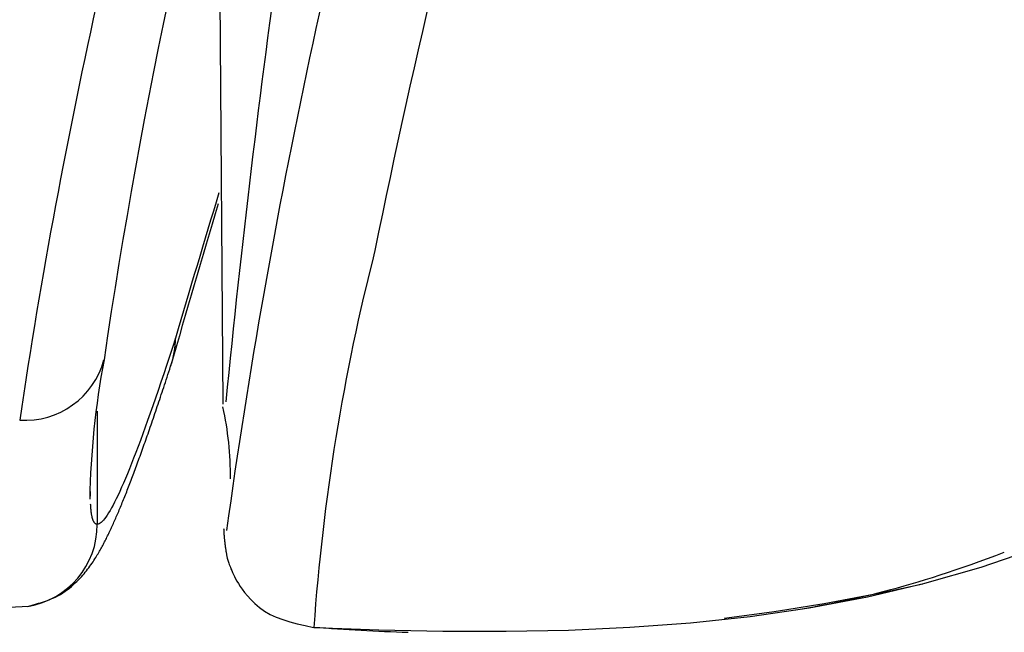
# Model space of a CAD drawing. Units: millimetres. Extents: x 5 to 821, y 20 to 574.
# Drawn here: x 506 to 513, y 221 to 225 of the extents above; entities that cross this region are included whole.
import ezdxf

# ---------------------------------------------------------------- set-up
doc = ezdxf.new("R2010")
doc.units = ezdxf.units.MM
for name, color, linetype in [('00-3113-0101_REA', 7, 'Continuous'), ('00-3115-0101_PRO', 7, 'Continuous'), ('Default', 7, 'Continuous')]:
    doc.layers.add(name, color=color, linetype=linetype)

# ---------------------------------------------------------------- blocks, each defined once
blk = doc.blocks.new('SE463')
at = {"layer": '00-3113-0101_REA', "color": 7, "linetype": 'Continuous'}
for p, q in [((0.0003, 0.1314), (0, 0.1383)), ((0.0007, 0.1248), (0.0003, 0.1314)), ((0.0011, 0.1182), (0.0007, 0.1248)), ((0.0016, 0.1119), (0.0011, 0.1182)), ((0.0021, 0.1057), (0.0016, 0.1119)), ((0.0026, 0.0998), (0.0021, 0.1057)), ((0.0032, 0.0939), (0.0026, 0.0998)), ((0.0038, 0.0883), (0.0032, 0.0939)), ((0.0045, 0.0829), (0.0038, 0.0883)), ((0.0052, 0.0776), (0.0045, 0.0829)), ((0.0059, 0.0725), (0.0052, 0.0776)), ((0.0067, 0.0675), (0.0059, 0.0725)), ((0.0076, 0.0628), (0.0067, 0.0675)), ((0.0084, 0.0582), (0.0076, 0.0628)), ((0.0093, 0.0538), (0.0084, 0.0582)), ((0.0103, 0.0496), (0.0093, 0.0538)), ((0.0113, 0.0455), (0.0103, 0.0496)), ((0.0123, 0.0416), (0.0113, 0.0455)), ((0.0134, 0.0379), (0.0123, 0.0416)), ((0.0145, 0.0344), (0.0134, 0.0379)), ((0.0157, 0.031), (0.0145, 0.0344)), ((0.0169, 0.0278), (0.0157, 0.031)), ((0.0182, 0.0248), (0.0169, 0.0278)), ((0.0195, 0.022), (0.0182, 0.0248)), ((0.0208, 0.0193), (0.0195, 0.022)), ((0.0222, 0.0168), (0.0208, 0.0193)), ((0.0236, 0.0145), (0.0222, 0.0168)), ((0.025, 0.0124), (0.0236, 0.0145)), ((0.0265, 0.0104), (0.025, 0.0124)), ((0.0281, 0.0086), (0.0265, 0.0104)), ((0.0296, 0.007), (0.0281, 0.0086)), ((0.0313, 0.0055), (0.0296, 0.007)), ((0.0329, 0.0042), (0.0313, 0.0055)), ((0.0346, 0.0031), (0.0329, 0.0042)), ((0.0364, 0.0022), (0.0346, 0.0031)), ((0.0381, 0.0014), (0.0364, 0.0022)), ((0.04, 0.0008), (0.0381, 0.0014)), ((0.0418, 0.0003), (0.04, 0.0008)), ((0.0437, 0.0001), (0.0418, 0.0003)), ((0.0457, 0), (0.0437, 0.0001))]:
    blk.add_line(p, q, dxfattribs=at)
blk = doc.blocks.new('SE462')
at = {"layer": '00-3113-0101_REA', "color": 7}
blk.add_blockref('SE463', (0, 0), dxfattribs=at)
blk = doc.blocks.new('SE461')
at = {"color": 7}
blk.add_blockref('SE462', (0, 0), dxfattribs=at)
blk = doc.blocks.new('SE460')
at = {"color": 7}
blk.add_blockref('SE461', (0, 0), dxfattribs=at)
blk = doc.blocks.new('SE467')
at = {"layer": '00-3113-0101_REA', "color": 7, "linetype": 'Continuous'}
for p, q in [((0, 0.014), (0.0001, 0.0148)), ((0, 0.0132), (0, 0.014)), ((0, 0.0124), (0, 0.0132)), ((0, 0.0116), (0, 0.0124)), ((0, 0.0108), (0, 0.0116)), ((0, 0.01), (0, 0.0108)), ((0, 0.0093), (0, 0.01)), ((0, 0.0085), (0, 0.0093)), ((0, 0.0077), (0, 0.0085)), ((0, 0.0069), (0, 0.0077)), ((0, 0.0061), (0, 0.0069)), ((0, 0.0054), (0, 0.0061)), ((0, 0.0046), (0, 0.0054)), ((0, 0.0038), (0, 0.0046)), ((0, 0.0031), (0, 0.0038)), ((0, 0.0023), (0, 0.0031)), ((0, 0.0015), (0, 0.0023)), ((0, 0.0008), (0, 0.0015)), ((0, 0), (0, 0.0008)), ((0.0001, 0.0235), (0.0002, 0.0243)), ((0.0001, 0.0227), (0.0001, 0.0235)), ((0.0001, 0.0219), (0.0001, 0.0227)), ((0.0001, 0.0211), (0.0001, 0.0219)), ((0.0001, 0.0203), (0.0001, 0.0211)), ((0.0001, 0.0195), (0.0001, 0.0203)), ((0.0001, 0.0187), (0.0001, 0.0195)), ((0.0001, 0.0179), (0.0001, 0.0187)), ((0.0001, 0.0171), (0.0001, 0.0179)), ((0.0001, 0.0163), (0.0001, 0.0171)), ((0.0001, 0.0155), (0.0001, 0.0163)), ((0.0001, 0.0148), (0.0001, 0.0155)), ((0.0002, 0.0301), (0.0003, 0.0309)), ((0.0002, 0.0292), (0.0002, 0.0301)), ((0.0002, 0.0284), (0.0002, 0.0292)), ((0.0002, 0.0276), (0.0002, 0.0284)), ((0.0002, 0.0268), (0.0002, 0.0276)), ((0.0002, 0.026), (0.0002, 0.0268)), ((0.0002, 0.0252), (0.0002, 0.026)), ((0.0002, 0.0243), (0.0002, 0.0252)), ((0.0003, 0.0309), (0.0003, 0.0317))]:
    blk.add_line(p, q, dxfattribs=at)
blk = doc.blocks.new('SE466')
at = {"layer": '00-3113-0101_REA', "color": 7}
blk.add_blockref('SE467', (0, 0), dxfattribs=at)
blk = doc.blocks.new('SE465')
at = {"color": 7}
blk.add_blockref('SE466', (0, 0), dxfattribs=at)
blk = doc.blocks.new('SE464')
at = {"color": 7}
blk.add_blockref('SE465', (0, 0), dxfattribs=at)
blk = doc.blocks.new('SE471')
at = {"layer": '00-3113-0101_REA', "color": 7, "linetype": 'Continuous'}
for p, q in [((0.5365, 1.2772), (0.5156, 1.2132)), ((0.4951, 1.1508), (0.475, 1.0902)), ((0.5156, 1.2132), (0.4951, 1.1508)), ((0.475, 1.0902), (0.4552, 1.0312)), ((0.4552, 1.0312), (0.4359, 0.9739)), ((0.4359, 0.9739), (0.417, 0.9183)), ((0.417, 0.9183), (0.3985, 0.8643)), ((0.3803, 0.812), (0.3626, 0.7614)), ((0.3985, 0.8643), (0.3803, 0.812)), ((0.3626, 0.7614), (0.3452, 0.7125)), ((0.3452, 0.7125), (0.3282, 0.6652)), ((0.3116, 0.6196), (0.2954, 0.5756)), ((0.3282, 0.6652), (0.3116, 0.6196)), ((0.2954, 0.5756), (0.2795, 0.5333)), ((0.2641, 0.4926), (0.249, 0.4536)), ((0.2795, 0.5333), (0.2641, 0.4926)), ((0.2343, 0.4163), (0.22, 0.3805)), ((0.249, 0.4536), (0.2343, 0.4163)), ((0.206, 0.3464), (0.1925, 0.3139)), ((0.22, 0.3805), (0.206, 0.3464)), ((0.1793, 0.2831), (0.1665, 0.2538)), ((0.1925, 0.3139), (0.1793, 0.2831)), ((0.154, 0.2262), (0.142, 0.2002)), ((0.1665, 0.2538), (0.154, 0.2262)), ((0.119, 0.1531), (0.1081, 0.1319)), ((0.1303, 0.1758), (0.119, 0.1531)), ((0.142, 0.2002), (0.1303, 0.1758)), ((0.0775, 0.0779), (0.0681, 0.063)), ((0.0873, 0.0943), (0.0775, 0.0779)), ((0.0975, 0.1123), (0.0873, 0.0943)), ((0.1081, 0.1319), (0.0975, 0.1123)), ((0.0061, 0.0008), (0, 0)), ((0.0125, 0.0031), (0.0061, 0.0008)), ((0.0194, 0.007), (0.0125, 0.0031)), ((0.0266, 0.0125), (0.0194, 0.007)), ((0.0341, 0.0194), (0.0266, 0.0125)), ((0.0421, 0.028), (0.0341, 0.0194)), ((0.0504, 0.0381), (0.0421, 0.028)), ((0.059, 0.0498), (0.0504, 0.0381)), ((0.0681, 0.063), (0.059, 0.0498))]:
    blk.add_line(p, q, dxfattribs=at)
blk = doc.blocks.new('SE470')
at = {"layer": '00-3113-0101_REA', "color": 7}
blk.add_blockref('SE471', (0, 0), dxfattribs=at)
blk = doc.blocks.new('SE469')
at = {"color": 7}
blk.add_blockref('SE470', (0, 0), dxfattribs=at)
blk = doc.blocks.new('SE468')
at = {"color": 7}
blk.add_blockref('SE469', (0, 0), dxfattribs=at)
blk = doc.blocks.new('SE551')
at = {"layer": '00-3113-0101_REA', "color": 7, "linetype": 'Continuous'}
for p, q in [((0.961, 1.6063), (0.9672, 1.6252)), ((0.9672, 1.6252), (0.9736, 1.6447)), ((0.9431, 1.5518), (0.949, 1.5696)), ((0.949, 1.5696), (0.9549, 1.5877)), ((0.9549, 1.5877), (0.961, 1.6063)), ((0.9206, 1.4835), (0.9261, 1.5003)), ((0.9261, 1.5003), (0.9317, 1.5172)), ((0.9317, 1.5172), (0.9374, 1.5344)), ((0.9374, 1.5344), (0.9431, 1.5518)), ((0.8987, 1.4178), (0.9041, 1.4341)), ((0.9041, 1.4341), (0.9096, 1.4505)), ((0.9096, 1.4505), (0.9151, 1.4669)), ((0.9151, 1.4669), (0.9206, 1.4835)), ((0.8714, 1.3367), (0.8768, 1.3528)), ((0.8768, 1.3528), (0.8823, 1.3689)), ((0.8823, 1.3689), (0.8877, 1.3852)), ((0.8877, 1.3852), (0.8932, 1.4014)), ((0.8932, 1.4014), (0.8987, 1.4178)), ((0.8498, 1.2734), (0.8551, 1.289)), ((0.8551, 1.289), (0.8605, 1.3048)), ((0.8605, 1.3048), (0.8659, 1.3207)), ((0.8659, 1.3207), (0.8714, 1.3367)), ((0.8287, 1.2123), (0.8339, 1.2273)), ((0.8339, 1.2273), (0.8392, 1.2425)), ((0.8392, 1.2425), (0.8444, 1.2579)), ((0.8444, 1.2579), (0.8498, 1.2734)), ((0.8032, 1.1392), (0.8082, 1.1536)), ((0.8082, 1.1536), (0.8133, 1.168)), ((0.8133, 1.168), (0.8184, 1.1827)), ((0.8184, 1.1827), (0.8235, 1.1974)), ((0.8235, 1.1974), (0.8287, 1.2123)), ((0.7783, 1.0692), (0.7833, 1.083)), ((0.7833, 1.083), (0.7882, 1.0969)), ((0.7882, 1.0969), (0.7932, 1.1109)), ((0.7932, 1.1109), (0.7982, 1.125)), ((0.7982, 1.125), (0.8032, 1.1392)), ((0.7541, 1.0021), (0.7589, 1.0153)), ((0.7589, 1.0153), (0.7637, 1.0286)), ((0.7637, 1.0286), (0.7686, 1.042)), ((0.7686, 1.042), (0.7735, 1.0555)), ((0.7735, 1.0555), (0.7783, 1.0692)), ((0.7306, 0.938), (0.7352, 0.9506)), ((0.7352, 0.9506), (0.7399, 0.9633)), ((0.7399, 0.9633), (0.7446, 0.9762)), ((0.7446, 0.9762), (0.7494, 0.9891)), ((0.7494, 0.9891), (0.7541, 1.0021)), ((0.7076, 0.8768), (0.7122, 0.8888)), ((0.7122, 0.8888), (0.7167, 0.9009)), ((0.7167, 0.9009), (0.7213, 0.9132)), ((0.7213, 0.9132), (0.7259, 0.9256)), ((0.7259, 0.9256), (0.7306, 0.938)), ((0.6808, 0.8071), (0.6852, 0.8184)), ((0.6852, 0.8184), (0.6897, 0.8299)), ((0.6897, 0.8299), (0.6941, 0.8414)), ((0.6941, 0.8414), (0.6986, 0.8531)), ((0.6986, 0.8531), (0.7031, 0.8649)), ((0.7031, 0.8649), (0.7076, 0.8768)), ((0.6549, 0.7415), (0.6592, 0.7522)), ((0.6592, 0.7522), (0.6635, 0.7629)), ((0.6635, 0.7629), (0.6678, 0.7738)), ((0.6678, 0.7738), (0.6721, 0.7848)), ((0.6721, 0.7848), (0.6765, 0.7959)), ((0.6765, 0.7959), (0.6808, 0.8071)), ((0.6256, 0.67), (0.6298, 0.6799)), ((0.6298, 0.6799), (0.6339, 0.6899)), ((0.6339, 0.6899), (0.6381, 0.7)), ((0.6381, 0.7), (0.6422, 0.7102)), ((0.6422, 0.7102), (0.6465, 0.7206)), ((0.6465, 0.7206), (0.6507, 0.731)), ((0.6507, 0.731), (0.6549, 0.7415)), ((0.5971, 0.6032), (0.6011, 0.6125)), ((0.6011, 0.6125), (0.6052, 0.6218)), ((0.6052, 0.6218), (0.6092, 0.6313)), ((0.6092, 0.6313), (0.6133, 0.6408)), ((0.6133, 0.6408), (0.6174, 0.6504)), ((0.6174, 0.6504), (0.6215, 0.6602)), ((0.6215, 0.6602), (0.6256, 0.67)), ((0.565, 0.5319), (0.569, 0.5406)), ((0.569, 0.5406), (0.573, 0.5493)), ((0.573, 0.5493), (0.577, 0.5581)), ((0.577, 0.5581), (0.581, 0.5669)), ((0.581, 0.5669), (0.585, 0.5759)), ((0.585, 0.5759), (0.589, 0.5849)), ((0.589, 0.5849), (0.593, 0.594)), ((0.593, 0.594), (0.5971, 0.6032)), ((0.5329, 0.4652), (0.5369, 0.4734)), ((0.5369, 0.4734), (0.541, 0.4816)), ((0.541, 0.4816), (0.545, 0.4898)), ((0.545, 0.4898), (0.549, 0.4981)), ((0.549, 0.4981), (0.553, 0.5065)), ((0.553, 0.5065), (0.557, 0.5149)), ((0.557, 0.5149), (0.561, 0.5234)), ((0.561, 0.5234), (0.565, 0.5319)), ((0.4994, 0.4012), (0.5038, 0.4092)), ((0.5038, 0.4092), (0.5081, 0.4172)), ((0.5081, 0.4172), (0.5123, 0.4252)), ((0.5123, 0.4252), (0.5165, 0.4331)), ((0.5165, 0.4331), (0.5206, 0.4411)), ((0.5206, 0.4411), (0.5247, 0.4491)), ((0.5247, 0.4491), (0.5288, 0.4572)), ((0.5288, 0.4572), (0.5329, 0.4652)), ((0.4598, 0.3333), (0.4654, 0.3424)), ((0.4654, 0.3424), (0.4708, 0.3513)), ((0.4708, 0.3513), (0.4759, 0.3599)), ((0.4759, 0.3599), (0.4809, 0.3684)), ((0.4809, 0.3684), (0.4857, 0.3767)), ((0.4857, 0.3767), (0.4903, 0.3849)), ((0.4903, 0.3849), (0.4949, 0.3931)), ((0.4949, 0.3931), (0.4994, 0.4012)), ((0.4122, 0.2635), (0.4198, 0.2739)), ((0.4198, 0.2739), (0.4272, 0.2843)), ((0.4272, 0.2843), (0.4344, 0.2945)), ((0.4344, 0.2945), (0.4412, 0.3045)), ((0.4412, 0.3045), (0.4477, 0.3143)), ((0.4477, 0.3143), (0.4539, 0.3239)), ((0.4539, 0.3239), (0.4598, 0.3333)), ((0.3619, 0.2022), (0.371, 0.2124)), ((0.371, 0.2124), (0.3797, 0.2225)), ((0.3797, 0.2225), (0.3881, 0.2326)), ((0.3881, 0.2326), (0.3963, 0.2428)), ((0.3963, 0.2428), (0.4043, 0.2532)), ((0.4043, 0.2532), (0.4122, 0.2635)), ((0.2795, 0.1247), (0.2935, 0.1363)), ((0.2935, 0.1363), (0.3067, 0.1478)), ((0.3067, 0.1478), (0.3193, 0.1593)), ((0.3193, 0.1593), (0.331, 0.1705)), ((0.331, 0.1705), (0.342, 0.1813)), ((0.342, 0.1813), (0.3522, 0.1919)), ((0.3522, 0.1919), (0.3619, 0.2022)), ((0.1832, 0.0631), (0.2005, 0.0719)), ((0.2005, 0.0719), (0.2174, 0.0813)), ((0.2174, 0.0813), (0.2338, 0.0915)), ((0.2338, 0.0915), (0.2496, 0.1022)), ((0.2496, 0.1022), (0.2648, 0.1133)), ((0.2648, 0.1133), (0.2795, 0.1247)), ((0, 0), (0.0232, 0.0067)), ((0.0232, 0.0067), (0.0456, 0.0133)), ((0.0456, 0.0133), (0.0672, 0.0199)), ((0.0672, 0.0199), (0.0882, 0.0264)), ((0.0882, 0.0264), (0.1084, 0.0331)), ((0.1084, 0.0331), (0.128, 0.04)), ((0.128, 0.04), (0.147, 0.0472)), ((0.147, 0.0472), (0.1654, 0.0549)), ((0.1654, 0.0549), (0.1832, 0.0631))]:
    blk.add_line(p, q, dxfattribs=at)
blk = doc.blocks.new('SE550')
at = {"layer": '00-3113-0101_REA', "color": 7}
blk.add_blockref('SE551', (0, 0), dxfattribs=at)
blk = doc.blocks.new('SE549')
at = {"color": 7}
blk.add_blockref('SE550', (0, 0), dxfattribs=at)
blk = doc.blocks.new('SE548')
at = {"color": 7}
blk.add_blockref('SE549', (0, 0), dxfattribs=at)
blk = doc.blocks.new('SE607')
at = {"layer": '00-3115-0101_PRO', "color": 7, "linetype": 'Continuous'}
for p, q in [((4.576, 0.439), (4.9576, 0.5692)), ((4.1887, 0.3282), (4.576, 0.439)), ((3.7957, 0.2358), (4.1887, 0.3282)), ((3.397, 0.1607), (3.7957, 0.2358)), ((2.9927, 0.1016), (3.397, 0.1607)), ((2.5826, 0.0574), (2.9927, 0.1016)), ((0, 0.0243), (0.4451, 0.0098)), ((0.4451, 0.0098), (0.8843, 0.0011)), ((0.8843, 0.0011), (1.3176, 0)), ((1.3176, 0), (1.745, 0.008)), ((1.745, 0.008), (2.1667, 0.0266)), ((2.1667, 0.0266), (2.5826, 0.0574))]:
    blk.add_line(p, q, dxfattribs=at)
blk = doc.blocks.new('SE606')
at = {"layer": '00-3115-0101_PRO', "color": 7}
blk.add_blockref('SE607', (0, 0), dxfattribs=at)
blk = doc.blocks.new('SE605')
at = {"color": 7}
blk.add_blockref('SE606', (0, 0), dxfattribs=at)
blk = doc.blocks.new('SE604')
at = {"color": 7}
blk.add_blockref('SE605', (0, 0), dxfattribs=at)
blk = doc.blocks.new('SE651')
at = {"layer": '00-3115-0101_PRO', "color": 7, "linetype": 'Continuous'}
for p, q in [((1.2563, 0.3315), (1.3127, 0.3522)), ((1.3127, 0.3522), (1.3703, 0.3739)), ((1.3703, 0.3739), (1.429, 0.3965)), ((1.0402, 0.2565), (1.0929, 0.2741)), ((1.0929, 0.2741), (1.1464, 0.2925)), ((1.1464, 0.2925), (1.2009, 0.3116)), ((1.2009, 0.3116), (1.2563, 0.3315)), ((0.8385, 0.1928), (0.8875, 0.2077)), ((0.8875, 0.2077), (0.9375, 0.2233)), ((0.9375, 0.2233), (0.9884, 0.2395)), ((0.9884, 0.2395), (1.0402, 0.2565)), ((0.6073, 0.128), (0.6516, 0.1397)), ((0.6516, 0.1397), (0.6969, 0.152)), ((0.6969, 0.152), (0.7431, 0.165)), ((0.7431, 0.165), (0.7903, 0.1786)), ((0.7903, 0.1786), (0.8385, 0.1928)), ((0.3194, 0.0603), (0.3589, 0.0687)), ((0.3589, 0.0687), (0.3987, 0.0774)), ((0.3987, 0.0774), (0.439, 0.0866)), ((0.439, 0.0866), (0.4799, 0.0961)), ((0.4799, 0.0961), (0.5215, 0.1062)), ((0.5215, 0.1062), (0.5639, 0.1168)), ((0.5639, 0.1168), (0.6073, 0.128)), ((0, 0), (0.0414, 0.0073)), ((0.0414, 0.0073), (0.0822, 0.0145)), ((0.0822, 0.0145), (0.1224, 0.0218)), ((0.1224, 0.0218), (0.1621, 0.0292)), ((0.1621, 0.0292), (0.2016, 0.0367)), ((0.2016, 0.0367), (0.2408, 0.0443)), ((0.2408, 0.0443), (0.2801, 0.0522)), ((0.2801, 0.0522), (0.3194, 0.0603))]:
    blk.add_line(p, q, dxfattribs=at)
blk = doc.blocks.new('SE650')
at = {"layer": '00-3115-0101_PRO', "color": 7}
blk.add_blockref('SE651', (0, 0), dxfattribs=at)
blk = doc.blocks.new('SE649')
at = {"color": 7}
blk.add_blockref('SE650', (0, 0), dxfattribs=at)
blk = doc.blocks.new('SE648')
at = {"color": 7}
blk.add_blockref('SE649', (0, 0), dxfattribs=at)
blk = doc.blocks.new('SE659')
at = {"layer": '00-3115-0101_PRO', "color": 7, "linetype": 'Continuous'}
for p, q in [((0, 0.68), (0.0003, 0.6731)), ((0.0003, 0.6731), (0.0006, 0.6663)), ((0.0006, 0.6663), (0.0009, 0.6594)), ((0.0009, 0.6594), (0.0013, 0.6526)), ((0.0013, 0.6526), (0.0018, 0.6457)), ((0.0018, 0.6457), (0.0023, 0.6388)), ((0.0023, 0.6388), (0.0028, 0.632)), ((0.0028, 0.632), (0.0034, 0.6252)), ((0.0034, 0.6252), (0.004, 0.6184)), ((0.004, 0.6184), (0.0046, 0.6116)), ((0.0046, 0.6116), (0.0053, 0.6049)), ((0.0053, 0.6049), (0.006, 0.5982)), ((0.006, 0.5982), (0.0067, 0.5916)), ((0.0067, 0.5916), (0.0074, 0.585)), ((0.0074, 0.585), (0.0082, 0.5785)), ((0.0082, 0.5785), (0.009, 0.572)), ((0.009, 0.572), (0.0098, 0.5656)), ((0.0098, 0.5656), (0.0106, 0.5593)), ((0.0106, 0.5593), (0.0115, 0.5531)), ((0.0115, 0.5531), (0.0124, 0.5469)), ((0.0124, 0.5469), (0.0132, 0.5408)), ((0.0132, 0.5408), (0.0141, 0.5349)), ((0.0141, 0.5349), (0.015, 0.529)), ((0.015, 0.529), (0.0159, 0.5233)), ((0.0159, 0.5233), (0.0168, 0.5176)), ((0.0168, 0.5176), (0.0177, 0.5121)), ((0.0177, 0.5121), (0.0186, 0.5067)), ((0.0186, 0.5067), (0.0194, 0.5014)), ((0.0194, 0.5014), (0.0204, 0.4962)), ((0.0204, 0.4962), (0.0214, 0.491)), ((0.0214, 0.491), (0.0224, 0.4857)), ((0.0224, 0.4857), (0.0236, 0.4803)), ((0.0236, 0.4803), (0.025, 0.4747)), ((0.025, 0.4747), (0.0266, 0.4688)), ((0.0266, 0.4688), (0.0284, 0.4625)), ((0.0284, 0.4625), (0.0304, 0.4558)), ((0.0304, 0.4558), (0.0328, 0.4486)), ((0.0328, 0.4486), (0.0355, 0.4408)), ((0.0355, 0.4408), (0.0386, 0.4324)), ((0.0386, 0.4324), (0.042, 0.4233)), ((0.042, 0.4233), (0.0459, 0.4134)), ((0.0459, 0.4134), (0.0503, 0.4027)), ((0.0503, 0.4027), (0.0552, 0.3911)), ((0.0552, 0.3911), (0.0607, 0.3785)), ((0.0607, 0.3785), (0.0669, 0.3649)), ((0.0669, 0.3649), (0.074, 0.3504)), ((0.074, 0.3504), (0.0821, 0.335)), ((0.0821, 0.335), (0.0912, 0.3185)), ((0.0912, 0.3185), (0.1016, 0.3011)), ((0.1016, 0.3011), (0.1133, 0.2826)), ((0.1133, 0.2826), (0.1269, 0.2628)), ((0.1269, 0.2628), (0.1431, 0.2414)), ((0.1431, 0.2414), (0.1626, 0.218)), ((0.1626, 0.218), (0.1861, 0.1923)), ((0.1861, 0.1923), (0.2138, 0.1649)), ((0.2138, 0.1649), (0.2454, 0.1377)), ((0.2454, 0.1377), (0.2806, 0.1124)), ((0.2806, 0.1124), (0.3192, 0.0904)), ((0.3192, 0.0904), (0.3611, 0.0714)), ((0.3611, 0.0714), (0.4061, 0.0548)), ((0.4061, 0.0548), (0.4542, 0.04)), ((0.4542, 0.04), (0.5052, 0.0263)), ((0.5052, 0.0263), (0.5592, 0.0132)), ((0.5592, 0.0132), (0.6159, 0))]:
    blk.add_line(p, q, dxfattribs=at)
blk = doc.blocks.new('SE658')
at = {"layer": '00-3115-0101_PRO', "color": 7}
blk.add_blockref('SE659', (0, 0), dxfattribs=at)
blk = doc.blocks.new('SE657')
at = {"color": 7}
blk.add_blockref('SE658', (0, 0), dxfattribs=at)
blk = doc.blocks.new('SE656')
at = {"color": 7}
blk.add_blockref('SE657', (0, 0), dxfattribs=at)
blk = doc.blocks.new('SE235')
at = {"layer": '00-3113-0101_REA', "color": 7, "linetype": 'Continuous'}
for p, q in [((162.1788, 1.516), (162.1803, 0.7401)), ((161.5739, 0.1724), (161.7096, 0.1788))]:
    blk.add_line(p, q, dxfattribs=at)
for centre, radius, start, end in [((202.1336, -3.9831), 40.3339, 164.07078, 171.65853), ((202.5447, -4.6276), 41.3467, 167.40453, 171.54039), ((264.1636, -27.7523), 105.7245, 163.082986, 163.645655), ((237.6511, -19.4664), 77.9323, 163.292276, 164.146118), ((162.1568, 2.0152), 0.56, 339.99697, 0.2111), ((161.684, 2.0155), 0.5617, 266.30672, 344.81068), ((167.8466, 0.8087), 5.7193, 169.32447, 178.95035), ((161.6117, 0.7389), 0.5686, 279.35405, 0.1193)]:
    blk.add_arc(centre, radius, start, end, dxfattribs=at)
at = {"layer": '00-3115-0101_PRO', "color": 7, "linetype": 'Continuous'}
for p, q in [((163.0192, 4.6156), (163.0408, 1.5638)), ((163.6654, 0.0324), (163.6653, 0.0319)), ((163.6666, 0.0319), (163.6666, 0.0319))]:
    blk.add_line(p, q, dxfattribs=at)
for centre, radius, start, end in [((235.9854, -5.5351), 73.2699, 169.398403, 174.426984), ((207.9656, -5.5374), 45.3302, 163.77399, 172.09419), ((212.3302, -7.0562), 49.2057, 163.89379, 168.66179), ((178.1128, -0.9846), 14.4832, 165.59797, 175.97345), ((160.8683, 1.0678), 2.2256, 359.61384, 12.3803), ((164.7668, 14.0808), 14.0882, 276.98587, 282.61511), ((164.7668, 14.0808), 14.0882, 265.51922, 268.152)]:
    blk.add_arc(centre, radius, start, end, dxfattribs=at)
at = {"color": 7}
for name, p in [('SE604', (163.6666, 0.0076)), ('SE648', (166.9725, 0.1535)), ('SE468', (162.1803, 0.7401)), ('SE548', (161.7096, 0.1788)), ('SE464', (162.1335, 0.9334)), ('SE460', (162.1346, 0.7401)), ('SE656', (163.0469, 0.0325))]:
    blk.add_blockref(name, p, dxfattribs=at)
blk = doc.blocks.new('SE234')
at = {"layer": 'Default', "color": 7}
blk.add_blockref('SE235', (0, 0), dxfattribs=at)
blk = doc.blocks.new('SE233')
at = {"color": 7}
blk.add_blockref('SE234', (0, 0), dxfattribs=at)
blk = doc.blocks.new('SE232')
at = {"color": 7}
blk.add_blockref('SE233', (0, 0), dxfattribs=at)

msp = doc.modelspace()

# ---------------------------------------------------------------- block references
at = {"color": 7}
msp.add_blockref('SE232', (344.7177, 220.6335), dxfattribs=at)

doc.saveas('drawing.dxf')
